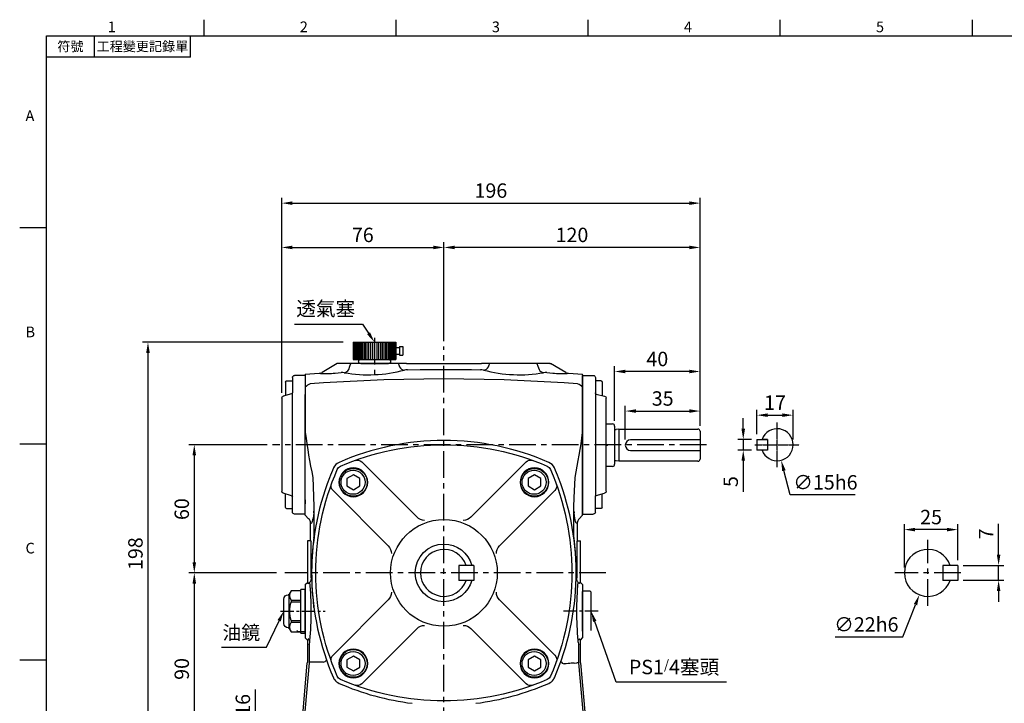
# Model space of a CAD drawing. Units: millimetres. Extents: x -18 to 766, y -10 to 490.
# Drawn here: x -12 to 449, y 167 to 488 of the extents above; entities that cross this region are included whole.
import ezdxf
from ezdxf.enums import TextEntityAlignment as Align

# ---------------------------------------------------------------- set-up
doc = ezdxf.new("R2010")
doc.units = ezdxf.units.MM
doc.linetypes.add('CENTER', pattern=[2, 1.25, -0.25, 0.25, -0.25])
for name, color, linetype in [('5D10601AA', 7, 'Continuous'), ('5D10604BAPA', 7, 'Continuous'), ('CEN', 2, 'CENTER'), ('DIM', 3, 'Continuous'), ('MAIN', 7, 'Continuous'), ('THIN', 1, 'Continuous')]:
    doc.layers.add(name, color=color, linetype=linetype)
doc.styles.add('ATTDEF', font='txt')
doc.styles.get("Standard").update_dxf_attribs({"font": 'simplex.shx'})
doc.dimstyles.new('C', dxfattribs={"dimscale": 2.5, "dimtxt": 2.7, "dimasz": 2, "dimexe": 1, "dimexo": 1, "dimgap": 1, "dimtad": 1, "dimtoh": 1, "dimdec": 4, "dimdsep": 46, "dimtxsty": 'Standard', "dimcen": 0, "dimclrd": 256, "dimclre": 256, "dimclrt": 256, "dimadec": 0, "dimazin": 0, "dimtfac": 0.6, "dimtdec": 4, "dimtofl": 0, "dimtmove": 0, "dimatfit": 3, "dimfxl": 0, "dimtolj": 1, "dimarcsym": 0})
doc.dimstyles.new('L', dxfattribs={"dimscale": 2.5, "dimtxt": 2.7, "dimasz": 2, "dimexe": 1, "dimexo": 1, "dimgap": 1, "dimtad": 1, "dimdec": 4, "dimdsep": 46, "dimtxsty": 'Standard', "dimcen": 0, "dimclrd": 256, "dimclre": 256, "dimclrt": 256, "dimadec": 0, "dimazin": 0, "dimtfac": 0.6, "dimtdec": 4, "dimtmove": 0, "dimatfit": 3, "dimfxl": 0, "dimtolj": 1, "dimarcsym": 0})

# ---------------------------------------------------------------- blocks, each defined once
blk = doc.blocks.new('A$C796D0886')
at = {"layer": 'MAIN'}
for p, q in [((12.8, 65), (7.8, 65)), ((12.8, 65), (12.8, 0)), ((3.6, 61.88), (3.6, 55.51)), ((4.1, 62.38), (6.8, 62.38)), ((6.8, 64), (6.8, 8.25)), ((6.43, 56.27), (2.54, 55.23)), ((1.8, 10.73), (1.8, 54.27)), ((6.43, 8.73), (2.54, 9.77)), ((3.6, 3.12), (3.6, 9.49)), ((6.8, 1), (6.8, 8.25)), ((4.1, 2.62), (6.8, 2.62)), ((12.8, 0), (7.8, 0))]:
    blk.add_line(p, q, dxfattribs=at)
for centre, radius, start, end in [((7.8, 64), 1, 90, 180), ((4.1, 61.88), 0.5, 90, 180), ((6.3, 56.75), 0.5, 284.9314, 0), ((2.8, 54.27), 1, 104.9314, 180), ((2.8, 10.73), 1, 180, 255.0686), ((6.3, 8.25), 0.5, 0, 75.0686), ((4.1, 3.12), 0.5, 180, 270), ((7.8, 1), 1, 180, 270)]:
    blk.add_arc(centre, radius, start, end, dxfattribs=at)
blk = doc.blocks.new('A$C0D205EBE')
at = {"layer": '5D10604BAPA'}
for p, q in [((21.48, 111.96), (47.39, 86.05)), ((98.52, 111.96), (72.61, 86.05)), ((8.04, 98.52), (33.95, 72.61)), ((111.96, 98.52), (86.05, 72.61)), ((8.04, 21.48), (33.95, 47.39)), ((111.96, 21.48), (86.05, 47.39)), ((21.48, 8.04), (47.39, 33.95)), ((98.52, 8.04), (72.61, 33.95))]:
    blk.add_line(p, q, dxfattribs=at)
for centre in [(17.57, 102.43), (102.43, 102.43), (17.57, 17.57), (102.43, 17.57)]:
    blk.add_circle(centre, 6.75, dxfattribs=at)
for centre, radius, start, end in [((60, -1.89), 121.89, 90, 113.4018), ((60, -1.89), 121.89, 66.5982, 90), ((19.36, 109.84), 3, 45, 109.9906), ((100.64, 109.84), 3, 70.0094, 135), ((121.89, 60), 121.89, 156.5982, 203.4018), ((12.78, 107.22), 3, 113.4018, 156.5982), ((107.22, 107.22), 3, 23.4018, 66.5982), ((-1.89, 60), 121.89, 336.5982, 23.4018), ((10.16, 100.64), 3, 160.0094, 225), ((109.84, 100.64), 3, 315, 19.9906), ((60, 60), 25, 90, 270), ((50.92, 89.59), 5, 225, 270), ((60, 60), 25, 270, 90), ((69.08, 89.59), 5, 270, 315), ((30.41, 69.08), 5, 0, 45), ((60, 60), 13.5, 90, 164.9739), ((60, 60), 13.5, 270, 90), ((89.59, 69.08), 5, 135, 180), ((60, 60), 13.5, 195.0261, 270), ((30.41, 50.92), 5, 315, 0), ((89.59, 50.92), 5, 180, 225), ((50.92, 30.41), 5, 90, 135), ((69.08, 30.41), 5, 45, 90), ((10.16, 19.36), 3, 135, 199.9906), ((109.84, 19.36), 3, 340.0094, 45), ((12.78, 12.78), 3, 203.4018, 246.5982), ((60, 121.89), 121.89, 246.5982, 270), ((60, 121.89), 121.89, 270, 293.4018), ((107.22, 12.78), 3, 293.4018, 336.5982), ((19.36, 10.16), 3, 250.0094, 315), ((100.64, 10.16), 3, 225, 289.9906)]:
    blk.add_arc(centre, radius, start, end, dxfattribs=at)
blk = doc.blocks.new('BM08')
at = {"layer": 'MAIN'}
blk.add_lwpolyline([(-2.83, -1.73), (0.17, -3.46), (3.17, -1.73), (3.17, 1.73), (0.17, 3.46), (-2.83, 1.73)], close=True, dxfattribs=at)
for centre, radius in [((0.17, 0), 6.5), ((0, 0), 5.63)]:
    blk.add_circle(centre, radius, dxfattribs=at)
blk = doc.blocks.new('A$C7279002F')
at = {"layer": 'MAIN'}
for p, q in [((5.24, 20.5), (7.24, 20.5)), ((5.24, 0), (5.24, 20.5)), ((7.24, 0), (7.24, 20.5)), ((7.24, 0), (7.24, 20.5)), ((7.24, 19.91), (11.79, 19.91)), ((11.78, 19.91), (12.74, 18.25)), ((11.85, 15.45), (7.24, 15.45)), ((7.24, 14.58), (11.85, 14.58)), ((12.74, 2.25), (12.74, 18.25)), ((12.74, 18), (13.24, 18)), ((15.24, 4.5), (15.24, 16)), ((11.85, 5.92), (7.24, 5.92)), ((7.24, 5.05), (11.85, 5.05)), ((7.24, 0), (5.24, 0)), ((11.79, 0.59), (7.24, 0.59)), ((12.74, 2.25), (11.78, 0.59)), ((13.24, 2.5), (12.74, 2.5))]:
    blk.add_line(p, q, dxfattribs=at)
at = {"layer": 'MAIN', "flags": 128}
blk.add_lwpolyline([(11.85, 19.78), (11.82, 19.84), (11.8, 19.89), (11.79, 19.91), (11.79, 19.91)], dxfattribs=at)
at = {"layer": 'MAIN'}
for centre, radius, start, end in [((8.15, 17.61), 4.29, 329.6695, 30.3305), ((13.05, 15.01), 1.27, 160.1256, 199.8744), ((-3.75, 10.25), 16.2, 344.4934, 15.5066), ((13.24, 16), 2, 0, 90), ((13.19, 5.49), 1.4, 162.0409, 197.9591), ((8.15, 2.89), 4.29, 329.6695, 30.3305), ((37.8, -12.87), 29.29, 152.3398, 152.6287), ((13.24, 4.5), 2, 270, 0)]:
    blk.add_arc(centre, radius, start, end, dxfattribs=at)
blk = doc.blocks.new('PA02B')
at = {"layer": 'MAIN'}
for p, q in [((-10, 10), (-10, -10)), ((-10, 10), (-2, 10)), ((-2, 10), (-2, -10)), ((0, 6.5), (0, -6.5)), ((-10, -10), (-2, -10)), ((-8, -11.75), (-8, -13.25)), ((-8, -11.75), (-4, -11.75)), ((-8, -13.25), (-4, -13.25)), ((-7.5, -10), (-7.5, -11.75)), ((-4.5, -10), (-4.5, -11.75)), ((-4, -11.75), (-4, -13.25))]:
    blk.add_line(p, q, dxfattribs=at)
for centre, start, end in [((-1, 6.5), 0, 180), ((-1, -6.5), 180, 0)]:
    blk.add_arc(centre, 1, start, end, dxfattribs=at)
at = {"layer": 'THIN'}
for p, q in [((-10, 9.71), (-2, 9.71)), ((-10, 9.21), (-2, 9.21)), ((-10, 8.71), (-2, 8.71)), ((-10, 8.21), (-2, 8.21)), ((-10, 7.71), (-2, 7.71)), ((-10, 7.11), (-2, 7.11)), ((-10, 6.5), (-2, 6.5)), ((-10, 5.8), (-2, 5.8)), ((-10, 5.1), (-2, 5.1)), ((-2, 6.5), (-2, -6.5)), ((-10, 4.4), (-2, 4.4)), ((-10, 3.6), (-2, 3.6)), ((-10, 2.8), (-2, 2.8)), ((-10, 1.9), (-2, 1.9)), ((-10, 1), (-2, 1)), ((-10, -1), (-2, -1)), ((-10, -1.9), (-2, -1.9)), ((-10, -2.8), (-2, -2.8)), ((-10, -3.6), (-2, -3.6)), ((-10, -4.4), (-2, -4.4)), ((-10, -5.1), (-2, -5.1)), ((-10, -5.8), (-2, -5.8)), ((-10, -6.5), (-2, -6.5)), ((-10, -7.11), (-2, -7.11)), ((-10, -7.71), (-2, -7.71)), ((-10, -8.21), (-2, -8.21)), ((-10, -8.71), (-2, -8.71)), ((-10, -9.21), (-2, -9.21)), ((-10, -9.71), (-2, -9.71))]:
    blk.add_line(p, q, dxfattribs=at)
blk = doc.blocks.new('A$C7DCF3699')
at = {"layer": 'CEN', "xscale": -1, "rotation": 90}
blk.add_blockref('PA02B', (10, 0), dxfattribs=at)
blk = doc.blocks.new('*D32')
at = {"layer": 'Defpoints', "color": 0}
for p in [(417.06, 238.65), (409.07, 218.16)]:
    blk.add_point(p, dxfattribs=at)
at = {"layer": 'DIM', "lineweight": -2}
for p, q in [((401.36, 198.37), (407.25, 213.5)), ((369.61, 198.37), (401.36, 198.37))]:
    blk.add_line(p, q, dxfattribs=at)
at = {"layer": 'DIM'}
blk.add_solid([(406.48, 213.8), (408.03, 213.2), (409.07, 218.16)], dxfattribs=at)
at = {"layer": 'DIM', "insert": (384.23, 204.24), "char_height": 6.75, "attachment_point": 5}
blk.add_mtext('\\A1;∅22h6', dxfattribs=at)
blk = doc.blocks.new('*D33')
at = {"layer": 'Defpoints', "color": 0}
for p in [(427.06, 231.91), (446.21, 231.91), (427.06, 224.91)]:
    blk.add_point(p, dxfattribs=at)
at = {"layer": 'DIM', "lineweight": -2}
for p, q in [((446.21, 236.91), (446.21, 251.41)), ((429.56, 231.91), (448.71, 231.91)), ((446.21, 224.91), (446.21, 231.91)), ((429.56, 224.91), (448.71, 224.91)), ((446.21, 219.91), (446.21, 214.91))]:
    blk.add_line(p, q, dxfattribs=at)
at = {"layer": 'DIM'}
for points in [[(445.38, 236.91), (447.05, 236.91), (446.21, 231.91)], [(445.38, 219.91), (447.05, 219.91), (446.21, 224.91)]]:
    blk.add_solid(points, dxfattribs=at)
at = {"layer": 'DIM', "insert": (440.34, 246.66), "char_height": 6.75, "attachment_point": 5, "rotation": 90}
blk.add_mtext('\\A1;7', dxfattribs=at)
blk = doc.blocks.new('*D34')
at = {"layer": 'Defpoints', "color": 0}
for p in [(402.06, 248.66), (427.06, 231.91), (402.06, 228.41)]:
    blk.add_point(p, dxfattribs=at)
at = {"layer": 'DIM', "lineweight": -2}
for p, q in [((402.06, 230.91), (402.06, 251.16)), ((427.06, 234.41), (427.06, 251.16)), ((422.06, 248.66), (407.06, 248.66))]:
    blk.add_line(p, q, dxfattribs=at)
at = {"layer": 'DIM'}
for points in [[(407.06, 249.5), (407.06, 247.83), (402.06, 248.66)], [(422.06, 249.5), (422.06, 247.83), (427.06, 248.66)]]:
    blk.add_solid(points, dxfattribs=at)
at = {"layer": 'DIM', "insert": (414.56, 254.54), "char_height": 6.75, "attachment_point": 5}
blk.add_mtext('\\A1;25', dxfattribs=at)
blk = doc.blocks.new('*D22')
at = {"layer": 'Defpoints', "color": 0}
for p in [(186.29, 380.83), (186.29, 334.5), (110.29, 310.17)]:
    blk.add_point(p, dxfattribs=at)
at = {"layer": 'DIM', "lineweight": -2}
for p, q in [((110.29, 312.67), (110.29, 383.33)), ((186.29, 337), (186.29, 383.33)), ((115.29, 380.83), (181.29, 380.83))]:
    blk.add_line(p, q, dxfattribs=at)
at = {"layer": 'DIM'}
for points in [[(115.29, 381.66), (115.29, 380), (110.29, 380.83)], [(181.29, 381.66), (181.29, 380), (186.29, 380.83)]]:
    blk.add_solid(points, dxfattribs=at)
at = {"layer": 'DIM', "insert": (148.29, 386.7), "char_height": 6.75, "attachment_point": 5}
blk.add_mtext('\\A1;76', dxfattribs=at)
blk = doc.blocks.new('*D23')
at = {"layer": 'Defpoints', "color": 0}
for p in [(306.29, 401.58), (110.29, 310.17), (306.29, 294.72)]:
    blk.add_point(p, dxfattribs=at)
at = {"layer": 'DIM', "lineweight": -2}
for p, q in [((110.29, 312.67), (110.29, 404.08)), ((115.29, 401.58), (301.29, 401.58)), ((306.29, 297.22), (306.29, 404.08))]:
    blk.add_line(p, q, dxfattribs=at)
at = {"layer": 'DIM'}
for points in [[(115.29, 402.41), (115.29, 400.74), (110.29, 401.58)], [(301.29, 402.41), (301.29, 400.74), (306.29, 401.58)]]:
    blk.add_solid(points, dxfattribs=at)
at = {"layer": 'DIM', "insert": (208.29, 407.45), "char_height": 6.75, "attachment_point": 5}
blk.add_mtext('\\A1;196', dxfattribs=at)
blk = doc.blocks.new('*D24')
at = {"layer": 'Defpoints', "color": 0}
for p in [(153.74, 336.46), (157.39, 330.96)]:
    blk.add_point(p, dxfattribs=at)
at = {"layer": 'DIM', "lineweight": -2}
for p, q in [((116.21, 344.94), (148.11, 344.94)), ((148.11, 344.94), (150.97, 340.62))]:
    blk.add_line(p, q, dxfattribs=at)
at = {"layer": 'DIM'}
blk.add_solid([(151.66, 341.09), (150.28, 340.16), (153.74, 336.46)], dxfattribs=at)
at = {"layer": 'DIM', "insert": (130.91, 352.14), "char_height": 6.75, "attachment_point": 5}
blk.add_mtext('\\A1;{\\fPMingLiU|b0|i0|c136|p18;透氣塞}', dxfattribs=at)
blk = doc.blocks.new('*D25')
at = {"layer": 'Defpoints', "color": 0}
for p in [(114.07, 216.4), (111.21, 210.45)]:
    blk.add_point(p, dxfattribs=at)
at = {"layer": 'DIM', "lineweight": -2}
for p, q in [((103.08, 193.54), (109.05, 205.95)), ((82.12, 193.54), (103.08, 193.54))]:
    blk.add_line(p, q, dxfattribs=at)
at = {"layer": 'DIM'}
blk.add_solid([(108.3, 206.31), (109.8, 205.59), (111.21, 210.45)], dxfattribs=at)
at = {"layer": 'DIM', "insert": (91.35, 200.42), "char_height": 6.75, "attachment_point": 5}
blk.add_mtext('\\A1;{\\fPMingLiU|b0|i0|c136|p18;\\H0.95833x;\\C0;油鏡}', dxfattribs=at)
blk = doc.blocks.new('*D26')
at = {"layer": 'Defpoints', "color": 0}
for p in [(253.09, 216.63), (255.29, 210.41)]:
    blk.add_point(p, dxfattribs=at)
at = {"layer": 'DIM', "lineweight": -2}
for p, q in [((267.02, 177.17), (256.95, 205.69)), ((318.75, 177.17), (267.02, 177.17))]:
    blk.add_line(p, q, dxfattribs=at)
at = {"layer": 'DIM'}
blk.add_solid([(257.74, 205.97), (256.17, 205.41), (255.29, 210.41)], dxfattribs=at)
at = {"layer": 'DIM', "insert": (294.13, 184.3), "char_height": 6.75, "attachment_point": 5}
blk.add_mtext('\\A1;PS1{\\H0.66667x;/\\H1.5x;4\\fPMingLiU|b0|i0|c136|p18;塞頭}', dxfattribs=at)
blk = doc.blocks.new('*D37')
at = {"layer": 'Defpoints', "color": 0}
for p in [(105.92, 288.41), (69.31, 228.41), (110.38, 228.41)]:
    blk.add_point(p, dxfattribs=at)
at = {"layer": 'DIM', "lineweight": -2}
for p, q in [((103.42, 288.41), (66.81, 288.41)), ((69.31, 283.41), (69.31, 233.41)), ((107.88, 228.41), (66.81, 228.41))]:
    blk.add_line(p, q, dxfattribs=at)
at = {"layer": 'DIM'}
for points in [[(68.48, 283.41), (70.15, 283.41), (69.31, 288.41)], [(68.48, 233.41), (70.15, 233.41), (69.31, 228.41)]]:
    blk.add_solid(points, dxfattribs=at)
at = {"layer": 'DIM', "insert": (63.44, 258.26), "char_height": 6.75, "attachment_point": 5, "rotation": 90}
blk.add_mtext('\\A1;60', dxfattribs=at)
blk = doc.blocks.new('*D38')
at = {"layer": 'Defpoints', "color": 0}
for p in [(110.38, 228.41), (69.31, 138.41), (112.29, 138.41)]:
    blk.add_point(p, dxfattribs=at)
at = {"layer": 'DIM', "lineweight": -2}
for p, q in [((107.88, 228.41), (66.81, 228.41)), ((69.31, 223.41), (69.31, 143.41)), ((109.79, 138.41), (66.81, 138.41))]:
    blk.add_line(p, q, dxfattribs=at)
at = {"layer": 'DIM'}
for points in [[(68.48, 223.41), (70.15, 223.41), (69.31, 228.41)], [(68.48, 143.41), (70.15, 143.41), (69.31, 138.41)]]:
    blk.add_solid(points, dxfattribs=at)
at = {"layer": 'DIM', "insert": (63.44, 183.41), "char_height": 6.75, "attachment_point": 5, "rotation": 90}
blk.add_mtext('\\A1;90', dxfattribs=at)
blk = doc.blocks.new('*D39')
at = {"layer": 'Defpoints', "color": 0}
for p in [(97.95, 154.41), (113.79, 154.41), (112.29, 138.41)]:
    blk.add_point(p, dxfattribs=at)
at = {"layer": 'DIM', "lineweight": -2}
for p, q in [((97.95, 154.41), (97.95, 173.73)), ((111.29, 154.41), (95.45, 154.41)), ((97.95, 143.41), (97.95, 149.41)), ((109.79, 138.41), (95.45, 138.41))]:
    blk.add_line(p, q, dxfattribs=at)
at = {"layer": 'DIM'}
for points in [[(97.11, 149.41), (98.78, 149.41), (97.95, 154.41)], [(97.11, 143.41), (98.78, 143.41), (97.95, 138.41)]]:
    blk.add_solid(points, dxfattribs=at)
at = {"layer": 'DIM', "insert": (92.07, 166.57), "char_height": 6.75, "attachment_point": 5, "rotation": 90}
blk.add_mtext('\\A1;16', dxfattribs=at)
blk = doc.blocks.new('*D40')
at = {"layer": 'Defpoints', "color": 0}
for p in [(141.6, 336.41), (47.61, 138.41), (112.29, 138.41)]:
    blk.add_point(p, dxfattribs=at)
at = {"layer": 'DIM', "lineweight": -2}
for p, q in [((139.1, 336.41), (45.11, 336.41)), ((47.61, 331.41), (47.61, 143.41)), ((109.79, 138.41), (45.11, 138.41))]:
    blk.add_line(p, q, dxfattribs=at)
at = {"layer": 'DIM'}
for points in [[(46.78, 331.41), (48.45, 331.41), (47.61, 336.41)], [(46.78, 143.41), (48.45, 143.41), (47.61, 138.41)]]:
    blk.add_solid(points, dxfattribs=at)
at = {"layer": 'DIM', "insert": (41.74, 237.41), "char_height": 6.75, "attachment_point": 5, "rotation": 90}
blk.add_mtext('\\A1;198', dxfattribs=at)
blk = doc.blocks.new('A$C3B924006')
at = {"layer": '5D10601AA'}
for p, q in [((0, 32.5), (-5, 32.5)), ((0, 32.5), (0, 23.5)), ((-9.2, 29.38), (-9.2, 23.01)), ((-8.7, 29.88), (-6, 29.88)), ((-6, 31.5), (-6, 24.38)), ((-6.37, 23.9), (-10.26, 22.73)), ((-11, -21.77), (-11, 21.77)), ((-6.37, -23.9), (-10.26, -22.73)), ((-9.2, -29.38), (-9.2, -23.01)), ((-6, -31.5), (-6, -24.38)), ((0, -32.5), (0, -23.5)), ((-8.7, -29.88), (-6, -29.88)), ((0, -32.5), (-5, -32.5))]:
    blk.add_line(p, q, dxfattribs=at)
for centre, radius, start, end in [((-5, 31.5), 1, 90, 180), ((-8.7, 29.38), 0.5, 90, 180), ((-6.5, 24.38), 0.5, 284.9314, 0), ((-10, 21.77), 1, 104.9314, 180), ((-10, -21.77), 1, 180, 255.0686), ((-6.5, -24.38), 0.5, 0, 75.0686), ((-8.7, -29.38), 0.5, 180, 270), ((-5, -31.5), 1, 180, 270)]:
    blk.add_arc(centre, radius, start, end, dxfattribs=at)
at = {"layer": 'MAIN'}
for p, q in [((-6, 24.38), (-6, -24.38)), ((0, 23.5), (0, -23.5))]:
    blk.add_line(p, q, dxfattribs=at)
blk = doc.blocks.new('A$C75FA2D57')
at = {"layer": 'MAIN'}
for p, q in [((0, 10), (0, 5)), ((0, 10), (5, 10)), ((5, 10), (5, 5)), ((5, 5), (0, 5))]:
    blk.add_line(p, q, dxfattribs=at)
blk.add_lwpolyline([(5, 10), (2.43, 10)], dxfattribs=at)
blk.add_arc((9.5, 7.5), 7.5, 199.4712, 160.5288, dxfattribs=at)
blk = doc.blocks.new('*D13')
at = {"layer": 'Defpoints', "color": 0}
for p in [(332.93, 290.91), (326.55, 285.91), (332.93, 285.91)]:
    blk.add_point(p, dxfattribs=at)
at = {"layer": 'DIM', "lineweight": -2}
for p, q in [((326.55, 295.91), (326.55, 300.91)), ((330.43, 290.91), (324.05, 290.91)), ((326.55, 290.91), (326.55, 285.91)), ((330.43, 285.91), (324.05, 285.91)), ((326.55, 280.91), (326.55, 266.41))]:
    blk.add_line(p, q, dxfattribs=at)
at = {"layer": 'DIM'}
for points in [[(325.71, 295.91), (327.38, 295.91), (326.55, 290.91)], [(325.71, 280.91), (327.38, 280.91), (326.55, 285.91)]]:
    blk.add_solid(points, dxfattribs=at)
at = {"layer": 'DIM', "insert": (320.67, 271.16), "char_height": 6.75, "attachment_point": 5, "rotation": 90}
blk.add_mtext('\\A1;5', dxfattribs=at)
blk = doc.blocks.new('*D14')
at = {"layer": 'Defpoints', "color": 0}
for p in [(349.93, 302.27), (332.93, 290.91), (349.93, 288.41)]:
    blk.add_point(p, dxfattribs=at)
at = {"layer": 'DIM', "lineweight": -2}
for p, q in [((332.93, 293.41), (332.93, 304.77)), ((349.93, 290.91), (349.93, 304.77)), ((337.93, 302.27), (344.93, 302.27))]:
    blk.add_line(p, q, dxfattribs=at)
at = {"layer": 'DIM'}
for points in [[(337.93, 303.1), (337.93, 301.44), (332.93, 302.27)], [(344.93, 303.1), (344.93, 301.44), (349.93, 302.27)]]:
    blk.add_solid(points, dxfattribs=at)
at = {"layer": 'DIM', "insert": (341.43, 308.14), "char_height": 6.75, "attachment_point": 5}
blk.add_mtext('\\A1;17', dxfattribs=at)
blk = doc.blocks.new('*D15')
at = {"layer": 'Defpoints', "color": 0}
for p in [(340.53, 295.66), (344.33, 281.15)]:
    blk.add_point(p, dxfattribs=at)
at = {"layer": 'DIM', "lineweight": -2}
for p, q in [((348.57, 264.95), (345.59, 276.31)), ((379.03, 264.95), (348.57, 264.95))]:
    blk.add_line(p, q, dxfattribs=at)
at = {"layer": 'DIM'}
blk.add_solid([(346.4, 276.52), (344.79, 276.1), (344.33, 281.15)], dxfattribs=at)
at = {"layer": 'DIM', "insert": (365.05, 270.82), "char_height": 6.75, "attachment_point": 5}
blk.add_mtext('\\A1;∅15h6', dxfattribs=at)
blk = doc.blocks.new('*D16')
at = {"layer": 'Defpoints', "color": 0}
for p in [(266.29, 322.72), (266.29, 297.17), (306.29, 294.72)]:
    blk.add_point(p, dxfattribs=at)
at = {"layer": 'DIM', "lineweight": -2}
for p, q in [((266.29, 299.67), (266.29, 325.22)), ((306.29, 297.22), (306.29, 325.22)), ((301.29, 322.72), (271.29, 322.72))]:
    blk.add_line(p, q, dxfattribs=at)
at = {"layer": 'DIM'}
for points in [[(271.29, 323.55), (271.29, 321.89), (266.29, 322.72)], [(301.29, 323.55), (301.29, 321.89), (306.29, 322.72)]]:
    blk.add_solid(points, dxfattribs=at)
at = {"layer": 'DIM', "insert": (286.29, 328.59), "char_height": 6.75, "attachment_point": 5}
blk.add_mtext('\\A1;40', dxfattribs=at)
blk = doc.blocks.new('*D17')
at = {"layer": 'Defpoints', "color": 0}
for p in [(306.29, 304.2), (306.29, 294.72), (271.29, 288.41)]:
    blk.add_point(p, dxfattribs=at)
at = {"layer": 'DIM', "lineweight": -2}
for p, q in [((271.29, 290.91), (271.29, 306.7)), ((306.29, 297.22), (306.29, 306.7)), ((276.29, 304.2), (301.29, 304.2))]:
    blk.add_line(p, q, dxfattribs=at)
at = {"layer": 'DIM'}
for points in [[(276.29, 305.03), (276.29, 303.36), (271.29, 304.2)], [(301.29, 305.03), (301.29, 303.36), (306.29, 304.2)]]:
    blk.add_solid(points, dxfattribs=at)
at = {"layer": 'DIM', "insert": (288.79, 310.07), "char_height": 6.75, "attachment_point": 5}
blk.add_mtext('\\A1;35', dxfattribs=at)
blk = doc.blocks.new('*D18')
at = {"layer": 'Defpoints', "color": 0}
for p in [(186.29, 380.83), (186.29, 334.5), (306.29, 294.72)]:
    blk.add_point(p, dxfattribs=at)
at = {"layer": 'DIM', "lineweight": -2}
for p, q in [((186.29, 337), (186.29, 383.33)), ((306.29, 297.22), (306.29, 383.33)), ((301.29, 380.83), (191.29, 380.83))]:
    blk.add_line(p, q, dxfattribs=at)
at = {"layer": 'DIM'}
for points in [[(191.29, 381.66), (191.29, 380), (186.29, 380.83)], [(301.29, 381.66), (301.29, 380), (306.29, 380.83)]]:
    blk.add_solid(points, dxfattribs=at)
at = {"layer": 'DIM', "insert": (246.29, 386.7), "char_height": 6.75, "attachment_point": 5}
blk.add_mtext('\\A1;120', dxfattribs=at)
blk = doc.blocks.new('GJA420')
at = {"color": 0}
for p, q in [((29.5, 195), (29.5, 192)), ((65.5, 195), (65.5, 192)), ((101.5, 195), (101.5, 192)), ((137.5, 195), (137.5, 192)), ((173.5, 195), (173.5, 192)), ((0, 192), (275, 192)), ((0, 0), (0, 192)), ((9, 188), (9, 192)), ((27, 188), (27, 192)), ((27, 188), (0, 188)), ((0, 156), (-5, 156)), ((0, 115.5), (-5, 115.5)), ((0, 75), (-5, 75))]:
    blk.add_line(p, q, dxfattribs=at)
for s, p in [('1', (11.5, 192.66)), ('2', (47.5, 192.66)), ('3', (83.5, 192.66)), ('4', (119.5, 192.66)), ('5', (155.5, 192.66)), ('A', (-3.91, 176)), ('B', (-3.91, 135.5)), ('C', (-3.91, 95))]:
    blk.add_text(s, height=2, dxfattribs=at).set_placement(p)
at = {"color": 0, "char_height": 1.8, "attachment_point": 5}
for s, insert, width in [('{\\f標楷體|b0|i0|c136|p65;符號}', (4.51, 190), 6), ('{\\fDFKai-SB|b0|i0|c136|p65;工程變更記錄單}', (18, 190), 17.9481)]:
    blk.add_mtext(s, dxfattribs=dict(at, insert=insert, width=width))
at = {"color": 4, "style": 'ATTDEF'}
blk.add_attdef('料號', text='', height=2.5, dxfattribs=at).set_placement((120.5, 3), align=Align.MIDDLE_LEFT)
for tag, p in [('比例', (200.5, 3)), ('版本', (236.5, 3))]:
    blk.add_attdef(tag, text='', height=2.5, dxfattribs=at).set_placement(p, align=Align.MIDDLE_CENTER)

msp = doc.modelspace()

# ---------------------------------------------------------------- linework, layer by layer
at = {"layer": 'CEN', "ltscale": 10}
for p, q in [((153.78943, 338.51876), (153.78943, 319.78615)), ((186.28943, 132.89971), (186.28943, 334.50124)), ((309.37883, 288.40523), (105.92441, 288.40523)), ((413.06462, 212.88964), (413.06462, 243.92082)), ((262.19425, 228.40523), (111.80173, 228.40523)), ((428.58021, 228.40523), (397.54902, 228.40523))]:
    msp.add_line(p, q, dxfattribs=at)
at = {"layer": 'CEN', "ltscale": 0.5}
for p, q in [((342.42733, 277.90523), (342.42733, 298.90523)), ((331.92733, 288.40523), (352.92733, 288.40523))]:
    msp.add_line(p, q, dxfattribs=at)
at = {"layer": 'CEN', "ltscale": 5}
for p, q in [((109.68758, 210.40523), (130.65866, 210.40523)), ((258.54518, 210.40523), (241.92019, 210.40523))]:
    msp.add_line(p, q, dxfattribs=at)
at = {"layer": 'MAIN', "ltscale": 2.5}
for p, q in [((136.28942, 326.40523), (129.21889, 322.32305)), ((136.60293, 326.40523), (136.28942, 326.40523)), ((137.88664, 326.40523), (136.60293, 326.40523)), ((139.45211, 326.40523), (137.88664, 326.40523)), ((142.72465, 326.40523), (139.45211, 326.40523)), ((164.8542, 326.40523), (142.72465, 326.40523)), ((168.68715, 326.40523), (164.8542, 326.40523)), ((168.68715, 326.40523), (203.8917, 326.40523)), ((207.72465, 326.40523), (203.8917, 326.40523)), ((229.8542, 326.40523), (207.72465, 326.40523)), ((233.12674, 326.40523), (229.8542, 326.40523)), ((234.69221, 326.40523), (233.12674, 326.40523)), ((235.97592, 326.40523), (234.69221, 326.40523)), ((235.97592, 326.40523), (236.28943, 326.40523)), ((243.35996, 322.32305), (236.28943, 326.40523)), ((121.28943, 321.40523), (127.8922, 321.91599)), ((121.28943, 321.40523), (121.28943, 317.94389)), ((127.8922, 321.91599), (128.49179, 321.8184)), ((135.26431, 321.98995), (138.14054, 322.18032)), ((234.43831, 322.18032), (237.31454, 321.98995)), ((244.08706, 321.8184), (244.68665, 321.91599)), ((244.68665, 321.91599), (251.28942, 321.40523)), ((251.28942, 321.18422), (251.28942, 321.40523)), ((251.28942, 321.18421), (251.28942, 320.79231)), ((251.28942, 317.94394), (251.28942, 320.79231)), ((121.28943, 317.9439), (121.28943, 315.45681)), ((121.28943, 315.45681), (121.28943, 312.44827)), ((251.28942, 315.45681), (251.28942, 317.9439)), ((251.28942, 312.44827), (251.28942, 315.45681)), ((121.28943, 312.44827), (121.28943, 294.10826)), ((251.28942, 294.10826), (251.28942, 312.44827)), ((121.28943, 262.59149), (121.28943, 294.10826)), ((251.28942, 262.59149), (251.28942, 294.10826)), ((121.28943, 262.59149), (121.28943, 260.7508)), ((121.28943, 255.40523), (121.28943, 260.7508)), ((125.39267, 259.37186), (125.38086, 257.25215)), ((247.19799, 257.25215), (247.18618, 259.37186)), ((251.28942, 260.7508), (251.28942, 262.59149)), ((251.28942, 255.40523), (251.28942, 260.7508)), ((121.28943, 255.40523), (122.90663, 253.78802)), ((125.38086, 257.25215), (125.38086, 244.98464)), ((247.19799, 244.98464), (247.19799, 257.25215)), ((247.19799, 257.25215), (247.27062, 256.46582)), ((251.28942, 255.40523), (249.67222, 253.78802)), ((123.78943, 243.40523), (123.78943, 251.65866)), ((248.78943, 251.65866), (248.78943, 243.40523)), ((123.78943, 243.40523), (122.28942, 243.40523)), ((122.28942, 243.40523), (122.28942, 223.90523)), ((123.78943, 243.40523), (124.08221, 242.91646)), ((124.08221, 226.131), (124.08221, 242.91646)), ((248.78943, 243.40523), (248.49664, 242.91646)), ((248.49664, 242.91646), (248.49664, 226.131)), ((248.78943, 243.40523), (250.28943, 243.40523)), ((250.28943, 223.90523), (250.28943, 243.40523)), ((121.28943, 222.90523), (122.28942, 223.90523)), ((121.28943, 222.90523), (121.28943, 197.90523)), ((251.28942, 222.90523), (250.28943, 223.90523)), ((251.28942, 222.90523), (251.28942, 197.90523)), ((122.28942, 196.90523), (121.28943, 197.90523)), ((122.28942, 196.90523), (122.28942, 186.65795)), ((123.08495, 194.67945), (123.08495, 186.58009)), ((249.4939, 186.58009), (249.4939, 194.67945)), ((250.28943, 196.90523), (251.28942, 197.90523)), ((250.28943, 186.65795), (250.28943, 196.90523)), ((119.80214, 158.05789), (122.27426, 186.31061)), ((123.07354, 186.31883), (120.61585, 158.23089)), ((124.08221, 186.58009), (123.08495, 186.58009)), ((125.33119, 186.52555), (124.08221, 186.58009)), ((129.78044, 186.52555), (125.33119, 186.52555)), ((247.26286, 186.17736), (248.51184, 186.2319)), ((251.963, 158.23089), (249.50531, 186.31883)), ((250.30459, 186.31061), (252.77671, 158.05789))]:
    msp.add_line(p, q, dxfattribs=at)
at = {"layer": 'MAIN'}
for p, q in [((262.28942, 298.16871), (265.28943, 298.16871)), ((266.28943, 297.16871), (266.28943, 279.26871)), ((268.28943, 295.71871), (266.93276, 295.52805)), ((268.28943, 295.71871), (305.28943, 295.71871)), ((268.28943, 295.71871), (268.28943, 280.71871)), ((306.28943, 290.71871), (273.78246, 290.71871)), ((306.28943, 294.71871), (306.28943, 281.71871)), ((273.78246, 285.71871), (306.28943, 285.71871)), ((265.28943, 278.26871), (262.28942, 278.26871)), ((268.28943, 280.71871), (266.93276, 280.90938)), ((305.28943, 280.71871), (268.28943, 280.71871)), ((200.28943, 231.90523), (193.28943, 231.90523)), ((193.28943, 231.90523), (193.28943, 224.90523)), ((200.28943, 231.90523), (200.28943, 224.90523)), ((427.06462, 231.90523), (420.06462, 231.90523)), ((420.06462, 231.90523), (420.06462, 224.90523)), ((427.06462, 231.90523), (427.06462, 224.90523)), ((200.28943, 224.90523), (193.28943, 224.90523)), ((427.06462, 224.90523), (420.06462, 224.90523)), ((121.08943, 219.90523), (121.28943, 219.70523)), ((251.28942, 201.10523), (251.28942, 219.70523)), ((254.78942, 219.90523), (251.48942, 219.90523)), ((254.78942, 219.90523), (255.28942, 219.40523)), ((255.28942, 201.40523), (255.28942, 219.40523)), ((117.78943, 200.90523), (117.28943, 201.40523)), ((117.78943, 200.90523), (121.08943, 200.90523)), ((121.08943, 200.90523), (121.28943, 201.10523))]:
    msp.add_line(p, q, dxfattribs=at)
at = {"layer": 'MAIN', "ltscale": 2.5, "flags": 128}
for points in [[(141.67705, 323.63966), (142.25231, 325.17897), (142.72465, 326.40523)], [(164.8542, 326.40523), (165.0987, 325.77469), (165.44284, 324.87186)], [(169.22931, 323.52748), (175.22801, 323.63913), (199.23195, 323.60925), (203.34954, 323.52748)], [(207.13601, 324.87186), (207.48015, 325.77469), (207.72465, 326.40523)], [(229.8542, 326.40523), (230.32654, 325.17897), (230.9018, 323.63966)], [(248.94264, 316.91883), (242.70815, 317.36817), (214.51518, 318.81079), (186.28943, 319.292), (158.07012, 318.81101), (129.88358, 317.36905), (123.63621, 316.91883)], [(124.84011, 273.1214), (125.06787, 268.89752), (125.39267, 259.37186)], [(247.18618, 259.37186), (247.27867, 263.52016), (247.73874, 273.1214)], [(125.30823, 256.46582), (125.31926, 256.55414), (125.38086, 257.25215)], [(122.74529, 223.3519), (123.10681, 223.66125), (123.52488, 224.01835)], [(249.05397, 224.01835), (249.47204, 223.66125), (249.83356, 223.3519)], [(123.52488, 196.79211), (123.10681, 197.1492), (122.74529, 197.45855)], [(249.83356, 197.45855), (249.47204, 197.1492), (249.05397, 196.79211)], [(247.26286, 186.17736), (247.13321, 186.16602), (246.85953, 186.14207), (246.44685, 186.10596), (245.90277, 186.05836), (245.2373, 186.00013), (244.46267, 185.93234), (243.59314, 185.85626), (242.64472, 185.77327)], [(249.50531, 186.31883), (249.29899, 186.30078), (249.11123, 186.28435), (248.94495, 186.2698), (248.80271, 186.25735), (248.68671, 186.2472), (248.59873, 186.2395), (248.54014, 186.23438), (248.51184, 186.2319)]]:
    msp.add_lwpolyline(points, dxfattribs=at)
at = {"layer": 'MAIN', "ltscale": 6.25}
for centre, radius, start, end in [((139.19788, 324.9336), 2.79653, 278.6341727, 332.4388298), ((150.92698, 386.43519), 65.25391, 260.0195746, 284.9614469), ((167.94464, 326.23947), 2.8512, 208.6631974, 266.5591328), ((169.26365, 315.18438), 8.34318, 90.2358079, 100.2885219), ((203.43252, 316.45815), 7.06982, 78.8031749, 90.6724953), ((204.63421, 326.23947), 2.8512, 273.4408672, 331.3368026), ((221.64967, 386.38463), 65.2045, 255.0289513, 279.9900273), ((233.38097, 324.9336), 2.79653, 207.5611702, 261.3658273), ((127.66562, 325.01994), 3.11221, 274.1751279, 299.9397289), ((130.87562, 361.47851), 39.73169, 266.5602851, 276.3417263), ((138.8252, 315.28178), 6.93243, 83.4356643, 95.6679086), ((233.7622, 314.18837), 8.0205, 85.1643569, 95.7320702), ((241.48676, 352.93248), 31.22255, 262.3206926, 274.7772961), ((244.91323, 325.01994), 3.11221, 240.0602711, 265.8248721), ((125.90214, 310.66714), 6.64966, 109.9230772, 133.9218074), ((246.67671, 310.66714), 6.64966, 46.0781926, 70.0769228), ((451.19568, 339.13002), 332.9641, 187.7710547, 191.4343768), ((-85.24748, 340.25183), 339.68562, 348.6018791, 352.1926894), ((186.28943, 167.40523), 123, 66.4407114, 113.5592886), ((247.28943, 228.40523), 123, 156.4407114, 158.7759901), ((139.12508, 275.56957), 5, 113.5592886, 156.4407114), ((233.45377, 275.56957), 5, 23.5592886, 66.4407114), ((125.28943, 228.40523), 123, 21.2240099, 23.5592886), ((247.28943, 228.40523), 123, 158.7759901, 203.5592886), ((125.28943, 228.40523), 123, 336.4407114, 21.2240099), ((120.77588, 251.65698), 3.01354, 0.0319215, 45.0040693), ((251.80297, 251.65698), 3.01354, 134.9959307, 179.9680785), ((250.28531, 228.40523), 126, 172.4389426, 175.1347399), ((122.78781, 244.93099), 2.5936, 352.4429792, 1.1853818), ((249.79104, 244.93099), 2.5936, 178.8146182, 187.5570208), ((122.29354, 228.40523), 126, 4.6196807, 7.5610574), ((250.28531, 228.40523), 126, 175.1347399, 185.3464171), ((132.01217, 225.98044), 7.93139, 178.9122449, 184.7413477), ((241.20106, 225.9602), 7.29758, 355.0052682, 1.3411392), ((122.2436, 225.37348), 1.86496, 313.3953332, 358.5055644), ((-25.87457, 210.40523), 150.01837, 354.7936468, 5.2063532), ((398.45341, 210.40523), 150.01836, 174.7936465, 185.2063535), ((250.33525, 225.37348), 1.86496, 181.4944356, 226.6046668), ((250.28531, 228.40523), 126, 185.3464171, 187.3874414), ((122.75534, 212.25896), 2.57643, 358.7858889, 7.3845419), ((118.26028, 196.78625), 5.2646, 336.4105146, 0.063817), ((254.63754, 196.85267), 5.58389, 180.6213701, 202.9042983), ((129.19467, 189.03775), 2.57958, 283.1251517, 324.0323564), ((243.19989, 188.21202), 2.50114, 211.765142, 257.175206), ((139.12508, 181.24089), 5, 203.5592886, 214.2193138), ((139.12508, 181.24089), 5, 214.2193138, 246.4407114), ((186.28943, 289.40523), 123, 246.4407114, 263.0416756), ((186.28943, 289.40523), 123, 276.9583244, 293.5592886), ((233.45377, 181.24089), 5, 293.5592886, 325.7806862), ((233.45377, 181.24089), 5, 325.7806862, 336.4407114)]:
    msp.add_arc(centre, radius, start, end, dxfattribs=at)
at = {"layer": 'MAIN'}
for centre, radius, start, end in [((265.28943, 297.16871), 1, 0, 90), ((266.81746, 296.3197), 0.8, 228.6967014, 278.2863824), ((305.28943, 294.71871), 1, 0, 90), ((273.78246, 288.21871), 2.5, 90, 270), ((305.28943, 281.71871), 1, 270, 0), ((265.28943, 279.26871), 1, 270, 0), ((266.81746, 280.11773), 0.8, 81.7136176, 131.3032986), ((186.28943, 228.40523), 11, 18.5530045, 341.4469955), ((413.06462, 228.40523), 11, 18.5530045, 341.4469955)]:
    msp.add_arc(centre, radius, start, end, dxfattribs=at)
at = {"layer": 'MAIN', "ltscale": 6.25, "extrusion": (0, 0, -1)}
for centre, major_axis, ratio, start_param, end_param in [((123.97051, 320.40523), (0, 68.83312), 0.052479899, 2.762240479, 3.191743594), ((248.60834, 320.40523), (0, 68.83312), 0.052479899, 3.091441713, 3.520944829), ((122.39356, 210.40523), (0, 13.55196), 0.087825429, 6.195584647, 6.583187962), ((250.1853, 210.40523), (0, 13.55196), 0.087825429, 5.983182653, 6.370785967), ((122.39356, 210.40523), (0, 13.55196), 0.087825429, 2.841589999, 3.229193314), ((250.1853, 210.40523), (0, 13.55196), 0.087825429, 3.053991994, 3.441595308), ((118.27415, 186.65928), (4.01149, -0.17517), 0.996187484, 6.239712615, 6.326658), ((121.01591, 186.49589), (-2.06102, 0.13245), 0.968383726, 3.142199596, 3.163964376), ((120.14452, 186.57761), (0.1745, 3.99619), 0.734907192, 1.548982093, 1.59261056), ((121.01972, 186.58306), (-2.06472, 0.04771), 0.968383726, 3.119220931, 3.140985711), ((251.55913, 186.58306), (-2.06472, -0.04771), 0.968383726, 0.000606943, 0.022371722), ((252.43433, 186.57761), (-0.1745, 3.99619), 0.734907192, 4.690574747, 4.734203214), ((251.56294, 186.49589), (-2.06102, -0.13245), 0.968383726, 6.260813585, 6.282578364), ((254.3047, 186.65928), (4.01149, 0.17517), 0.996187484, 3.098119961, 3.185065346)]:
    msp.add_ellipse(centre, major_axis=major_axis, ratio=ratio, start_param=start_param, end_param=end_param, dxfattribs=at)
at = {"layer": 'MAIN'}
msp.add_point((262.78943, 288.21871), dxfattribs=at)

# ---------------------------------------------------------------- block references
at = {"layer": 'CEN'}
for name, p in [('A$C7DCF3699', (143.78943, 326.40523)), ('BM08', (143.69031, 270.83164)), ('BM08', (228.54312, 270.83164)), ('BM08', (143.69031, 185.97882)), ('BM08', (228.54312, 185.97882))]:
    msp.add_blockref(name, p, dxfattribs=at)
at = {"layer": 'CEN', "xscale": -1}
msp.add_blockref('A$C7279002F', (126.53241, 200.15523), dxfattribs=at)
at = {"layer": 'DIM', "xscale": 2.5, "yscale": 2.5, "zscale": 2.5}
msp.add_blockref('GJA420', (0, 0), dxfattribs=at)
at = {"layer": 'MAIN', "xscale": -1, "rotation": 180}
msp.add_blockref('A$C3B924006', (121.28943, 288.40523), dxfattribs=at)
at = {"layer": 'MAIN', "xscale": -1}
for name, p in [('A$C796D0886', (264.0861, 255.90523)), ('A$C0D205EBE', (246.28942, 168.40523))]:
    msp.add_blockref(name, p, dxfattribs=at)
at = {"layer": 'THIN'}
msp.add_blockref('A$C75FA2D57', (332.92733, 280.90774), dxfattribs=at)

# ---------------------------------------------------------------- dimensions: what is measured, and where the dimension line sits
at = {"layer": 'DIM'}
for base, p1, p2, picture, middle in [((306.28943, 401.57575), (110.28943, 310.17028), (306.28943, 294.71871), '*D23', (208.28943, 401.57575)), ((186.28943, 380.82898), (110.28943, 310.17028), (186.28943, 334.50124), '*D22', (148.28943, 380.82898)), ((349.92733, 302.26994), (332.92733, 290.90523), (349.92733, 288.40523), '*D14', (341.42733, 302.26994))]:
    dim = msp.add_linear_dim(base=base, p1=p1, p2=p2, dimstyle='L', dxfattribs=at)
    dim.commit()
    dim.dimension.update_dxf_attribs({"geometry": picture, "text_midpoint": middle, "dimtype": 160})
for base, p1, p2, angle, picture, middle in [((186.28943, 380.82898), (306.28943, 294.71871), (186.28943, 334.50124), 180, '*D18', (246.28943, 380.82898)), ((47.61205, 138.40522), (141.59913, 336.40523), (112.28942, 138.40522), 90, '*D40', (47.61205, 237.40523)), ((326.54508, 285.90523), (332.92733, 290.90523), (332.92733, 285.90523), 90, '*D13', (326.54508, 271.15523)), ((69.31237, 228.40523), (105.92441, 288.40523), (110.3846, 228.40523), 90, '*D37', (69.31237, 258.26079)), ((446.21277, 231.90523), (427.06462, 224.90523), (427.06462, 231.90523), 90, '*D33', (446.21277, 246.65523)), ((97.94815, 154.40523), (112.28942, 138.40522), (113.79034, 154.40523), 90, '*D39', (97.94815, 166.56594))]:
    dim = msp.add_linear_dim(base=base, p1=p1, p2=p2, angle=angle, dimstyle='L', dxfattribs=at)
    dim.commit()
    dim.dimension.update_dxf_attribs({"geometry": picture, "text_midpoint": middle, "dimtype": 160})
for center, mpoint, text, picture, middle in [((157.38661, 330.96108), (153.7359, 336.45947), '{\\fPMingLiU|b0|i0|c136|p18;透氣塞}', '*D24', (130.9085, 344.93961)), ((253.09328, 216.62913), (255.28942, 210.40523), 'PS1{\\H0.66667x;/\\H1.5x;4\\fPMingLiU|b0|i0|c136|p18;塞頭}', '*D26', (294.13261, 177.17268))]:
    dim = msp.add_radius_dim(center=center, mpoint=mpoint, text=text, dimstyle='C', dxfattribs=at)
    dim.commit()
    dim.dimension.update_dxf_attribs({"geometry": picture, "text_midpoint": middle, "dimtype": 164})
dim = msp.add_linear_dim(base=(266.28943, 322.7194), p1=(306.28943, 294.71871), p2=(266.28943, 297.16871), dimstyle='L', override={"dimtmove": 0}, dxfattribs=at)
dim.commit()
dim.dimension.update_dxf_attribs({"geometry": '*D16', "text_midpoint": (286.28943, 322.7194), "dimtype": 160})
dim = msp.add_linear_dim(base=(306.28943, 304.19769), p1=(271.28943, 288.40523), p2=(306.28943, 294.71871), dimstyle='L', override={"dimtmove": 0}, dxfattribs=at)
dim.commit()
dim.dimension.update_dxf_attribs({"geometry": '*D17', "text_midpoint": (288.78943, 310.07269)})
dim = msp.add_diameter_dim_2p(p1=(340.52843, 295.66086), p2=(344.32623, 281.1496), text='<>h6', dimstyle='C', dxfattribs=at)
dim.commit()
dim.dimension.update_dxf_attribs({"geometry": '*D15', "text_midpoint": (365.04925, 270.82036)})
for base, p1, p2, angle, picture, middle in [((402.06462, 248.66334), (427.06462, 231.90523), (402.06462, 228.40523), 180, '*D34', (414.56462, 254.53834)), ((69.31237, 138.40522), (110.3846, 228.40523), (112.28942, 138.40522), 90, '*D38', (63.43737, 183.40523))]:
    dim = msp.add_linear_dim(base=base, p1=p1, p2=p2, angle=angle, dimstyle='L', dxfattribs=at)
    dim.commit()
    dim.dimension.update_dxf_attribs({"geometry": picture, "text_midpoint": middle})
dim = msp.add_diameter_dim_2p(p1=(417.05959, 238.65414), p2=(409.06965, 218.15631), text='<>h6', dimstyle='C', dxfattribs=at)
dim.commit()
dim.dimension.update_dxf_attribs({"geometry": '*D32', "text_midpoint": (384.23065, 198.3664), "dimtype": 163})
dim = msp.add_radius_dim(center=(114.07253, 216.40124), mpoint=(111.21288, 210.45293), text='{\\fPMingLiU|b0|i0|c136|p18;\\H0.95833x;\\C0;油鏡}', dimstyle='C', dxfattribs=at)
dim.commit()
dim.dimension.update_dxf_attribs({"geometry": '*D25', "text_midpoint": (91.3503, 200.42416)})

doc.saveas('drawing.dxf')
